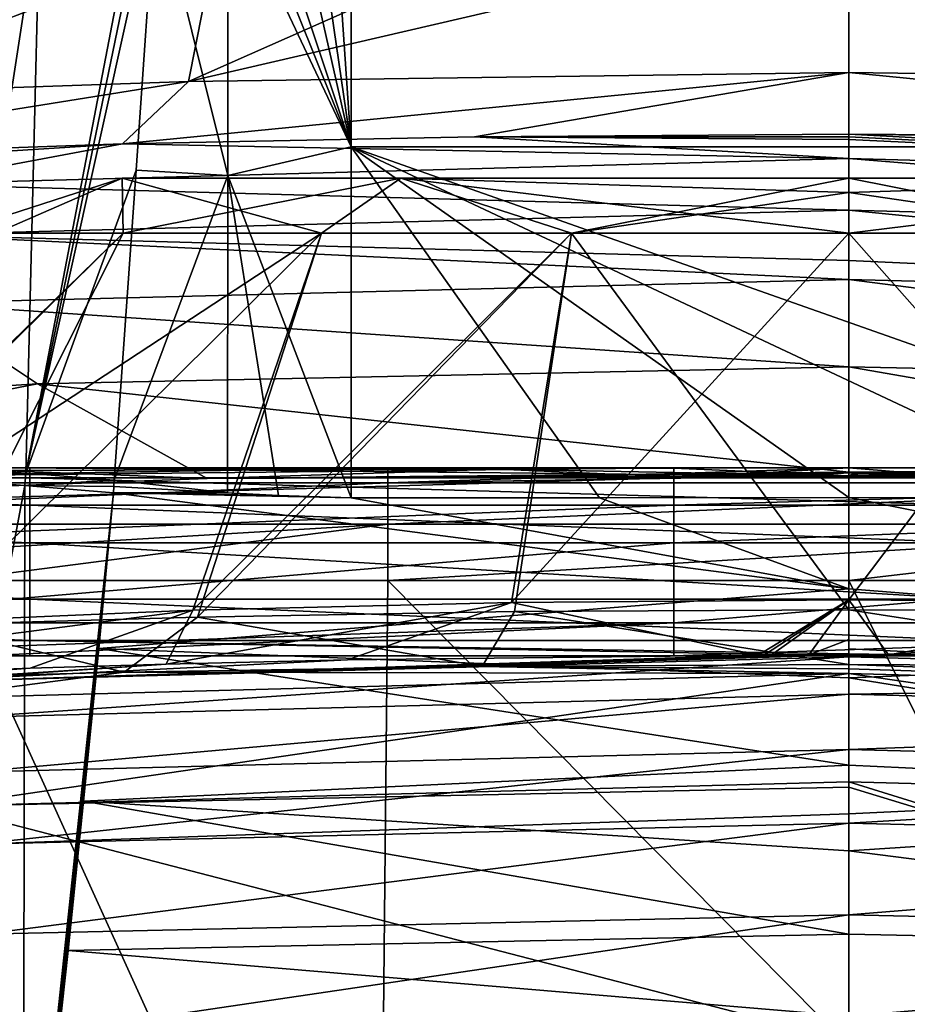
# Model space of a CAD drawing. Units: millimetres. Extents: x -268 to 268, y -136 to 41.
# Drawn here: x -22 to 2, y -14 to 12 of the extents above; entities that cross this region are included whole.
import ezdxf

# ---------------------------------------------------------------- set-up
doc = ezdxf.new("R2010")
doc.units = ezdxf.units.MM
doc.header["$LTSCALE"] = 101.851852
for name, color, linetype in [('1', 7, 'CONTINUOUS'), ('141', 7, 'CONTINUOUS'), ('2', 7, 'CONTINUOUS'), ('22', 7, 'CONTINUOUS'), ('220', 7, 'CONTINUOUS'), ('231', 7, 'CONTINUOUS'), ('239', 7, 'CONTINUOUS'), ('24', 7, 'CONTINUOUS'), ('25', 7, 'CONTINUOUS'), ('259', 7, 'CONTINUOUS'), ('263', 7, 'CONTINUOUS'), ('264', 7, 'CONTINUOUS'), ('3', 7, 'CONTINUOUS'), ('312', 7, 'CONTINUOUS'), ('313', 7, 'CONTINUOUS'), ('314', 7, 'CONTINUOUS'), ('315', 7, 'CONTINUOUS'), ('362', 7, 'CONTINUOUS'), ('363', 7, 'CONTINUOUS'), ('364', 7, 'CONTINUOUS'), ('366', 7, 'CONTINUOUS'), ('37', 7, 'CONTINUOUS'), ('372', 7, 'CONTINUOUS'), ('381', 7, 'CONTINUOUS'), ('393', 7, 'CONTINUOUS'), ('4', 7, 'CONTINUOUS'), ('41', 7, 'CONTINUOUS'), ('416', 7, 'CONTINUOUS'), ('42', 7, 'CONTINUOUS'), ('441', 7, 'CONTINUOUS'), ('452', 7, 'CONTINUOUS'), ('460', 7, 'CONTINUOUS'), ('509', 7, 'CONTINUOUS'), ('513', 7, 'CONTINUOUS'), ('514', 7, 'CONTINUOUS'), ('7', 7, 'CONTINUOUS'), ('8', 7, 'CONTINUOUS'), ('90', 7, 'CONTINUOUS'), ('91', 7, 'CONTINUOUS'), ('92', 7, 'CONTINUOUS'), ('93', 7, 'CONTINUOUS')]:
    doc.layers.add(name, color=color, linetype=linetype)

msp = doc.modelspace()

# ---------------------------------------------------------------- linework, layer by layer
at = {"layer": '1', "linetype": 'Continuous'}
for points in [[(-23.043, -5, 416.962), (-21.774, -5, 416.962), (-36.211, -5, 401.835), (-23.043, -5, 416.962)], [(-36.211, -5, 401.835), (-21.774, -5, 416.962), (-12.07, -5, 401.835), (-36.211, -5, 401.835)], [(-36.211, -5, 401.835), (-12.07, -5, 401.835), (-36.211, -5, 376.81), (-36.211, -5, 401.835)], [(-36.211, -5, 376.81), (-12.07, -5, 401.835), (-12.07, -5, 376.81), (-36.211, -5, 376.81)], [(-36.211, -5, 376.81), (-12.07, -5, 376.81), (-36.211, -5, 351.785), (-36.211, -5, 376.81)], [(-36.211, -5, 351.785), (-12.07, -5, 376.81), (-12.07, -5, 351.785), (-36.211, -5, 351.785)], [(-36.211, -5, 351.785), (-12.07, -5, 351.785), (-29.676, -5, 326.785), (-36.211, -5, 351.785)], [(-29.676, -5, 326.785), (-12.07, -5, 351.785), (-22.985, -5, 326.785), (-29.676, -5, 326.785)], [(-22.985, -5, 326.785), (-12.07, -5, 351.785), (-4.651, -5, 326.785), (-22.985, -5, 326.785)], [(-21.774, -5, 416.962), (0, -5, 416.962), (-12.07, -5, 401.835), (-21.774, -5, 416.962)], [(0, -5, 416.962), (3.251, -5, 416.962), (-12.07, -5, 401.835), (0, -5, 416.962)], [(-12.07, -5, 401.835), (3.251, -5, 416.962), (12.07, -5, 401.835), (-12.07, -5, 401.835)], [(-12.07, -5, 401.835), (12.07, -5, 401.835), (-12.07, -5, 376.81), (-12.07, -5, 401.835)], [(-12.07, -5, 376.81), (12.07, -5, 401.835), (12.07, -5, 376.81), (-12.07, -5, 376.81)], [(-12.07, -5, 376.81), (12.07, -5, 376.81), (-12.07, -5, 351.785), (-12.07, -5, 376.81)], [(-12.07, -5, 351.785), (12.07, -5, 376.81), (12.07, -5, 351.785), (-12.07, -5, 351.785)], [(-12.07, -5, 351.785), (12.07, -5, 351.785), (-4.651, -5, 326.785), (-12.07, -5, 351.785)], [(-4.651, -5, 326.785), (12.07, -5, 351.785), (0, -5, 326.785), (-4.651, -5, 326.785)], [(0, -5, 326.785), (12.07, -5, 351.785), (20.374, -5, 326.785), (0, -5, 326.785)]]:
    msp.add_3dface(points, dxfattribs=at)
at = {"layer": '141', "linetype": 'Continuous'}
for points in [[(0, -0.796, 64.811), (6.624, -0.797, 64.811), (19.94, -4.812, 64.729), (0, -0.796, 64.811)], [(0, -0.796, 64.811), (19.94, -4.812, 64.729), (0, -3.218, 64.762), (0, -0.796, 64.811)], [(0, -3.218, 64.762), (19.94, -4.812, 64.729), (0, -5.589, 64.714), (0, -3.218, 64.762)], [(19.94, -4.812, 64.729), (20.34, -8.87, 64.648), (0, -5.589, 64.714), (19.94, -4.812, 64.729)], [(0, -5.589, 64.714), (20.34, -8.87, 64.648), (0, -7.912, 64.667), (0, -5.589, 64.714)], [(0, -7.912, 64.667), (20.34, -8.87, 64.648), (0, -10.185, 64.623), (0, -7.912, 64.667)], [(20.34, -8.87, 64.648), (20.751, -12.837, 64.571), (0, -10.185, 64.623), (20.34, -8.87, 64.648)], [(0, -10.185, 64.623), (20.751, -12.837, 64.571), (0, -12.407, 64.58), (0, -10.185, 64.623)], [(0, -12.407, 64.58), (20.751, -12.837, 64.571), (0, -14.581, 64.538), (0, -12.407, 64.58)], [(20.751, -12.837, 64.571), (21.177, -16.714, 64.497), (0, -14.581, 64.538), (20.751, -12.837, 64.571)]]:
    msp.add_3dface(points, dxfattribs=at)
at = {"layer": '2', "linetype": 'Continuous'}
for points in [[(-4.651, -4.121, 324.664), (-4.651, -2, 323.785), (-29.676, -4.121, 324.664), (-4.651, -4.121, 324.664)], [(-29.676, -4.121, 324.664), (-4.651, -2, 323.785), (-29.676, -2, 323.785), (-29.676, -4.121, 324.664)], [(-4.651, -2, 323.785), (-4.651, -4.121, 324.664), (20.374, -2, 323.785), (-4.651, -2, 323.785)], [(20.374, -2, 323.785), (-4.651, -4.121, 324.664), (20.374, -4.121, 324.664), (20.374, -2, 323.785)], [(-29.676, -5, 326.785), (-22.985, -5, 326.785), (-4.651, -4.121, 324.664), (-29.676, -5, 326.785)], [(-29.676, -5, 326.785), (-4.651, -4.121, 324.664), (-29.676, -4.121, 324.664), (-29.676, -5, 326.785)], [(-22.985, -5, 326.785), (-4.651, -5, 326.785), (-4.651, -4.121, 324.664), (-22.985, -5, 326.785)], [(-4.651, -5, 326.785), (0, -5, 326.785), (20.374, -4.121, 324.664), (-4.651, -5, 326.785)], [(-4.651, -4.121, 324.664), (-4.651, -5, 326.785), (20.374, -4.121, 324.664), (-4.651, -4.121, 324.664)], [(0, -5, 326.785), (20.374, -5, 326.785), (20.374, -4.121, 324.664), (0, -5, 326.785)]]:
    msp.add_3dface(points, dxfattribs=at)
at = {"layer": '22', "linetype": 'Continuous'}
for points in [[(-13.229, 8.529, 66.5), (-13.229, 16.846, 71.002), (13.229, 8.528, 66.5), (-13.229, 8.529, 66.5)], [(13.229, 8.528, 66.5), (-13.229, 16.846, 71.002), (13.229, 16.846, 71.002), (13.229, 8.528, 66.5)], [(-13.229, -0.798, 64.811), (-13.229, 8.529, 66.5), (-6.624, -0.797, 64.811), (-13.229, -0.798, 64.811)], [(-6.624, -0.797, 64.811), (-13.229, 8.529, 66.5), (0, -0.796, 64.811), (-6.624, -0.797, 64.811)], [(0, -0.796, 64.811), (-13.229, 8.529, 66.5), (6.624, -0.797, 64.811), (0, -0.796, 64.811)], [(6.624, -0.797, 64.811), (-13.229, 8.529, 66.5), (13.229, -0.798, 64.811), (6.624, -0.797, 64.811)], [(13.229, -0.798, 64.811), (-13.229, 8.529, 66.5), (13.229, 8.528, 66.5), (13.229, -0.798, 64.811)]]:
    msp.add_3dface(points, dxfattribs=at)
at = {"layer": '220', "linetype": 'Continuous'}
for points in [[(0, -0.219, 311.488), (0, 0, 313.32), (9.315, -0.037, 312.936), (0, -0.219, 311.488)], [(9.315, -0.037, 312.936), (0, 0, 313.32), (4.648, -0.011, 313.108), (9.315, -0.037, 312.936)], [(4.876, -0.231, 311.433), (0, -0.219, 311.488), (9.315, -0.037, 312.936), (4.876, -0.231, 311.433)], [(0, -0.137, 309.707), (0, -0.219, 311.488), (0.139, -0.144, 309.756), (0, -0.137, 309.707)], [(0.139, -0.144, 309.756), (0, -0.219, 311.488), (0.278, -0.15, 309.806), (0.139, -0.144, 309.756)], [(0.278, -0.15, 309.806), (0, -0.219, 311.488), (4.876, -0.231, 311.433), (0.278, -0.15, 309.806)]]:
    msp.add_3dface(points, dxfattribs=at)
at = {"layer": '231', "linetype": 'Continuous'}
for points in [[(0, 0, 313.32), (19.893, 0, 313.32), (17.948, -0.057, 312.847), (0, 0, 313.32)], [(4.648, -0.011, 313.108), (0, 0, 313.32), (17.948, -0.057, 312.847), (4.648, -0.011, 313.108)]]:
    msp.add_3dface(points, dxfattribs=at)
at = {"layer": '239', "linetype": 'Continuous'}
for points in [[(17.053, -0.285, 308.802), (0, -0.122, 309.578), (9.315, -0.037, 312.936), (17.053, -0.285, 308.802)], [(0, -0.122, 309.578), (4.876, -0.231, 311.433), (9.315, -0.037, 312.936), (0, -0.122, 309.578)], [(0, -0.122, 309.578), (0.139, -0.144, 309.756), (0.278, -0.15, 309.806), (0, -0.122, 309.578)], [(0, -0.122, 309.578), (0.278, -0.15, 309.806), (4.876, -0.231, 311.433), (0, -0.122, 309.578)], [(0, -0.137, 309.707), (0.139, -0.144, 309.756), (0, -0.122, 309.578), (0, -0.137, 309.707)]]:
    msp.add_3dface(points, dxfattribs=at)
at = {"layer": '24', "linetype": 'Continuous'}
for points in [[(-12.251, 0, 428.962), (-23.861, 0, 428.962), (-37.276, -0.402, 430.462), (-12.251, 0, 428.962)], [(-12.251, -0.402, 430.462), (-12.251, 0, 428.962), (-37.276, -0.402, 430.462), (-12.251, -0.402, 430.462)], [(12.774, 0, 428.962), (0, 0, 428.962), (-12.251, -0.402, 430.462), (12.774, 0, 428.962)], [(12.774, 0, 428.962), (-12.251, -0.402, 430.462), (12.774, -0.402, 430.462), (12.774, 0, 428.962)], [(0, 0, 428.962), (-12.251, 0, 428.962), (-12.251, -0.402, 430.462), (0, 0, 428.962)], [(-12.251, -1.5, 431.56), (-12.251, -0.402, 430.462), (-37.276, -1.5, 431.56), (-12.251, -1.5, 431.56)], [(-37.276, -1.5, 431.56), (-12.251, -0.402, 430.462), (-37.276, -0.402, 430.462), (-37.276, -1.5, 431.56)], [(-12.251, -0.402, 430.462), (-12.251, -1.5, 431.56), (12.774, -0.402, 430.462), (-12.251, -0.402, 430.462)], [(12.774, -0.402, 430.462), (-12.251, -1.5, 431.56), (12.774, -1.5, 431.56), (12.774, -0.402, 430.462)], [(-37.276, -3, 431.962), (-23.861, -3, 431.962), (-12.251, -1.5, 431.56), (-37.276, -3, 431.962)], [(-37.276, -3, 431.962), (-12.251, -1.5, 431.56), (-37.276, -1.5, 431.56), (-37.276, -3, 431.962)], [(-23.861, -3, 431.962), (-12.251, -3, 431.962), (-12.251, -1.5, 431.56), (-23.861, -3, 431.962)], [(-12.251, -3, 431.962), (0, -3, 431.962), (12.774, -1.5, 431.56), (-12.251, -3, 431.962)], [(-12.251, -1.5, 431.56), (-12.251, -3, 431.962), (12.774, -1.5, 431.56), (-12.251, -1.5, 431.56)], [(0, -3, 431.962), (12.774, -3, 431.962), (12.774, -1.5, 431.56), (0, -3, 431.962)]]:
    msp.add_3dface(points, dxfattribs=at)
at = {"layer": '25', "linetype": 'Continuous'}
for points in [[(-4.651, 0, 321.785), (-22.985, 0, 321.785), (-29.676, -0.268, 322.785), (-4.651, 0, 321.785)], [(-4.651, -0.268, 322.785), (-4.651, 0, 321.785), (-29.676, -0.268, 322.785), (-4.651, -0.268, 322.785)], [(20.374, 0, 321.785), (0, 0, 321.785), (-4.651, -0.268, 322.785), (20.374, 0, 321.785)], [(20.374, -0.268, 322.785), (20.374, 0, 321.785), (-4.651, -0.268, 322.785), (20.374, -0.268, 322.785)], [(0, 0, 321.785), (-4.651, 0, 321.785), (-4.651, -0.268, 322.785), (0, 0, 321.785)], [(-4.651, -1, 323.517), (-4.651, -0.268, 322.785), (-29.676, -1, 323.517), (-4.651, -1, 323.517)], [(-29.676, -1, 323.517), (-4.651, -0.268, 322.785), (-29.676, -0.268, 322.785), (-29.676, -1, 323.517)], [(20.374, -1, 323.517), (20.374, -0.268, 322.785), (-4.651, -1, 323.517), (20.374, -1, 323.517)], [(-4.651, -1, 323.517), (20.374, -0.268, 322.785), (-4.651, -0.268, 322.785), (-4.651, -1, 323.517)], [(-29.676, -2, 323.785), (-4.651, -2, 323.785), (-4.651, -1, 323.517), (-29.676, -2, 323.785)], [(-29.676, -2, 323.785), (-4.651, -1, 323.517), (-29.676, -1, 323.517), (-29.676, -2, 323.785)], [(-4.651, -2, 323.785), (20.374, -2, 323.785), (20.374, -1, 323.517), (-4.651, -2, 323.785)], [(-4.651, -2, 323.785), (20.374, -1, 323.517), (-4.651, -1, 323.517), (-4.651, -2, 323.785)]]:
    msp.add_3dface(points, dxfattribs=at)
at = {"layer": '259', "linetype": 'Continuous'}
for points in [[(-19.289, 6.238, 164.427), (-14.014, 6.238, 169.702), (-30.118, -4.333, 167.065), (-19.289, 6.238, 164.427)], [(-30.118, -4.333, 167.065), (-14.014, 6.238, 169.702), (-17.439, -3.791, 179.452), (-30.118, -4.333, 167.065)], [(-22.676, 6.238, 157.78), (-19.289, 6.238, 164.427), (-30.118, -4.333, 167.065), (-22.676, 6.238, 157.78)], [(-19.289, 6.238, 136.397), (-22.676, 6.238, 143.044), (-30.059, -4.391, 133.533), (-19.289, 6.238, 136.397)], [(-24.537, -4.18, 126.497), (-19.289, 6.238, 136.397), (-30.059, -4.391, 133.533), (-24.537, -4.18, 126.497)], [(-14.014, 6.238, 131.122), (-19.289, 6.238, 136.397), (-24.537, -4.18, 126.497), (-14.014, 6.238, 131.122)], [(-17.314, -3.974, 121.084), (-14.014, 6.238, 131.122), (-24.537, -4.18, 126.497), (-17.314, -3.974, 121.084)], [(-14.014, 6.238, 169.702), (-7.367, 6.238, 173.088), (-17.439, -3.791, 179.452), (-14.014, 6.238, 169.702)], [(-17.439, -3.791, 179.452), (-7.367, 6.238, 173.088), (-8.969, -3.586, 182.864), (-17.439, -3.791, 179.452)], [(-7.367, 6.238, 127.735), (-14.014, 6.238, 131.122), (-17.314, -3.974, 121.084), (-7.367, 6.238, 127.735)], [(-8.886, -3.828, 117.686), (-7.367, 6.238, 127.735), (-17.314, -3.974, 121.084), (-8.886, -3.828, 117.686)], [(0, 6.238, 174.255), (0, -3.513, 184.008), (-8.969, -3.586, 182.864), (0, 6.238, 174.255)], [(-7.367, 6.238, 173.088), (0, 6.238, 174.255), (-8.969, -3.586, 182.864), (-7.367, 6.238, 173.088)], [(0, -3.777, 116.552), (-7.367, 6.238, 127.735), (-8.886, -3.828, 117.686), (0, -3.777, 116.552)], [(0, -3.777, 116.552), (0, 6.238, 126.569), (-7.367, 6.238, 127.735), (0, -3.777, 116.552)]]:
    msp.add_3dface(points, dxfattribs=at)
at = {"layer": '263', "linetype": 'Continuous'}
for points in [[(0, 10.512, 188.604), (0, 14.346, 186.751), (-17.555, 10.268, 184.33), (0, 10.512, 188.604)], [(0, 14.346, 186.751), (-8.521, 14.276, 185.744), (-17.555, 10.268, 184.33), (0, 14.346, 186.751)], [(-8.521, 14.276, 185.744), (-16.798, 14.078, 182.661), (-17.555, 10.268, 184.33), (-8.521, 14.276, 185.744)], [(-9.948, 8.802, 191.344), (0, 10.512, 188.604), (-19.303, 8.609, 187.793), (-9.948, 8.802, 191.344)], [(-19.303, 8.609, 187.793), (0, 10.512, 188.604), (-17.555, 10.268, 184.33), (-19.303, 8.609, 187.793)], [(0, 8.873, 192.535), (0, 10.512, 188.604), (-9.948, 8.802, 191.344), (0, 8.873, 192.535)]]:
    msp.add_3dface(points, dxfattribs=at)
at = {"layer": '264', "linetype": 'Continuous'}
for points in [[(0, 8.218, 209.499), (-9.948, 8.802, 191.344), (-19.303, 8.609, 187.793), (0, 8.218, 209.499)], [(0, 8.8, 194.753), (0, 8.873, 192.535), (-9.948, 8.802, 191.344), (0, 8.8, 194.753)], [(0, 8.218, 209.499), (0, 8.723, 196.971), (-9.948, 8.802, 191.344), (0, 8.218, 209.499)], [(0, 8.723, 196.971), (0, 8.8, 194.753), (-9.948, 8.802, 191.344), (0, 8.723, 196.971)], [(-25.027, 7.536, 209.496), (-19.303, 8.609, 187.793), (-38.591, 7.389, 187.788), (-25.027, 7.536, 209.496)], [(0, 8.218, 209.499), (-19.303, 8.609, 187.793), (-25.027, 7.536, 209.496), (0, 8.218, 209.499)], [(0, 6.849, 234.545), (0, 8.218, 209.499), (-25.027, 7.536, 209.496), (0, 6.849, 234.545)], [(-24.91, 6.189, 234.539), (0, 6.849, 234.545), (-25.027, 7.536, 209.496), (-24.91, 6.189, 234.539)], [(0, 5.512, 253.279), (0, 6.849, 234.545), (-24.91, 6.189, 234.539), (0, 5.512, 253.279)], [(0, 5.003, 259.577), (0, 5.512, 253.279), (-24.91, 6.189, 234.539), (0, 5.003, 259.577)], [(-24.788, 4.374, 259.568), (0, 5.003, 259.577), (-24.91, 6.189, 234.539), (-24.788, 4.374, 259.568)], [(0, 2.678, 284.589), (0, 5.003, 259.577), (-24.788, 4.374, 259.568), (0, 2.678, 284.589)], [(-43.194, 0.887, 284.534), (-21.568, 2.231, 284.586), (-24.788, 4.374, 259.568), (-43.194, 0.887, 284.534)], [(-21.568, 2.231, 284.586), (0, 2.678, 284.589), (-24.788, 4.374, 259.568), (-21.568, 2.231, 284.586)], [(0, -0.122, 309.578), (0, 2.678, 284.589), (-21.568, 2.231, 284.586), (0, -0.122, 309.578)], [(-43.194, 0.887, 284.534), (-38.777, -1.094, 306.464), (-21.568, 2.231, 284.586), (-43.194, 0.887, 284.534)], [(-38.777, -1.094, 306.464), (-17.052, -0.285, 308.802), (-21.568, 2.231, 284.586), (-38.777, -1.094, 306.464)], [(-17.052, -0.285, 308.802), (0, -0.122, 309.578), (-21.568, 2.231, 284.586), (-17.052, -0.285, 308.802)]]:
    msp.add_3dface(points, dxfattribs=at)
at = {"layer": '3', "linetype": 'Continuous'}
for points in [[(-46.799, -3.5, 419.56), (-46.799, -2, 419.962), (-21.774, -3.5, 419.56), (-46.799, -3.5, 419.56)], [(-46.799, -2, 419.962), (-21.774, -2, 419.962), (-21.774, -3.5, 419.56), (-46.799, -2, 419.962)], [(-21.774, -3.5, 419.56), (-21.774, -2, 419.962), (3.251, -3.5, 419.56), (-21.774, -3.5, 419.56)], [(-21.774, -2, 419.962), (3.251, -2, 419.962), (3.251, -3.5, 419.56), (-21.774, -2, 419.962)], [(-46.799, -4.598, 418.462), (-46.799, -3.5, 419.56), (-21.774, -4.598, 418.462), (-46.799, -4.598, 418.462)], [(-21.774, -4.598, 418.462), (-46.799, -3.5, 419.56), (-21.774, -3.5, 419.56), (-21.774, -4.598, 418.462)], [(-21.774, -4.598, 418.462), (-21.774, -3.5, 419.56), (3.251, -4.598, 418.462), (-21.774, -4.598, 418.462)], [(3.251, -4.598, 418.462), (-21.774, -3.5, 419.56), (3.251, -3.5, 419.56), (3.251, -4.598, 418.462)], [(-21.774, -5, 416.962), (-23.043, -5, 416.962), (-46.799, -4.598, 418.462), (-21.774, -5, 416.962)], [(-21.774, -5, 416.962), (-46.799, -4.598, 418.462), (-21.774, -4.598, 418.462), (-21.774, -5, 416.962)], [(3.251, -5, 416.962), (0, -5, 416.962), (-21.774, -4.598, 418.462), (3.251, -5, 416.962)], [(3.251, -5, 416.962), (-21.774, -4.598, 418.462), (3.251, -4.598, 418.462), (3.251, -5, 416.962)], [(0, -5, 416.962), (-21.774, -5, 416.962), (-21.774, -4.598, 418.462), (0, -5, 416.962)]]:
    msp.add_3dface(points, dxfattribs=at)
at = {"layer": '312', "linetype": 'Continuous'}
for points in [[(-2.407, -4.981, 187.395), (-23.628, -5.664, 189.347), (-26.326, -5.757, 187.393), (-2.407, -4.981, 187.395)], [(0, -4.975, 187.4), (0, -5.032, 189.347), (-23.628, -5.664, 189.347), (0, -4.975, 187.4)], [(0, -4.975, 187.4), (-23.628, -5.664, 189.347), (-1.057, -4.975, 187.38), (0, -4.975, 187.4)], [(-1.057, -4.975, 187.38), (-23.628, -5.664, 189.347), (-2.055, -4.98, 187.395), (-1.057, -4.975, 187.38)], [(-2.055, -4.98, 187.395), (-23.628, -5.664, 189.347), (-2.407, -4.981, 187.395), (-2.055, -4.98, 187.395)], [(0, -5.032, 189.347), (-23.476, -6.642, 214.356), (-23.628, -5.664, 189.347), (0, -5.032, 189.347)], [(0, -5.032, 189.347), (0, -6.024, 214.346), (-23.476, -6.642, 214.356), (0, -5.032, 189.347)], [(-2.236, -4.978, 187.327), (-2.055, -4.98, 187.395), (-2.407, -4.981, 187.395), (-2.236, -4.978, 187.327)], [(0, -6.024, 214.346), (-23.324, -8.092, 239.353), (-23.476, -6.642, 214.356), (0, -6.024, 214.346)], [(0, -6.024, 214.346), (0, -7.497, 239.342), (-23.324, -8.092, 239.353), (0, -6.024, 214.346)], [(0, -7.497, 239.342), (-23.17, -10.013, 264.336), (-23.324, -8.092, 239.353), (0, -7.497, 239.342)], [(0, -7.497, 239.342), (0, -9.201, 261.424), (-23.17, -10.013, 264.336), (0, -7.497, 239.342)], [(0, -9.201, 261.424), (0, -9.453, 264.326), (-23.17, -10.013, 264.336), (0, -9.201, 261.424)], [(0, -9.453, 264.326), (-23.011, -12.405, 289.303), (-23.17, -10.013, 264.336), (0, -9.453, 264.326)], [(0, -9.453, 264.326), (0, -11.887, 289.276), (-23.011, -12.405, 289.303), (0, -9.453, 264.326)], [(0, -11.887, 289.276), (-22.849, -15.267, 314.251), (-23.011, -12.405, 289.303), (0, -11.887, 289.276)], [(0, -11.887, 289.276), (0, -14.805, 314.233), (-22.849, -15.267, 314.251), (0, -11.887, 289.276)]]:
    msp.add_3dface(points, dxfattribs=at)
at = {"layer": '313', "linetype": 'Continuous'}
for points in [[(-17.439, -3.791, 179.452), (-8.969, -3.586, 182.864), (-18.143, -5.223, 182.85), (-17.439, -3.791, 179.452)], [(-18.143, -5.223, 182.85), (-8.969, -3.586, 182.864), (-13.328, -5.109, 185.038), (-18.143, -5.223, 182.85)], [(-8.969, -3.586, 182.864), (-2.407, -4.981, 187.395), (-13.328, -5.109, 185.038), (-8.969, -3.586, 182.864)], [(-8.969, -3.586, 182.864), (0, -3.513, 184.008), (-2.407, -4.981, 187.395), (-8.969, -3.586, 182.864)], [(0, -3.513, 184.008), (-2.236, -4.978, 187.327), (-2.407, -4.981, 187.395), (0, -3.513, 184.008)], [(0, -3.513, 184.008), (-2.055, -4.98, 187.395), (-2.236, -4.978, 187.327), (0, -3.513, 184.008)], [(0, -3.513, 184.008), (-1.057, -4.975, 187.38), (-2.055, -4.98, 187.395), (0, -3.513, 184.008)], [(0, -3.513, 184.008), (0, -4.569, 185.566), (-1.057, -4.975, 187.38), (0, -3.513, 184.008)], [(-30.118, -4.333, 167.065), (-17.439, -3.791, 179.452), (-32.771, -5.779, 168.81), (-30.118, -4.333, 167.065)], [(-32.771, -5.779, 168.81), (-17.439, -3.791, 179.452), (-21.758, -5.332, 180.642), (-32.771, -5.779, 168.81)], [(-21.758, -5.332, 180.642), (-17.439, -3.791, 179.452), (-18.143, -5.223, 182.85), (-21.758, -5.332, 180.642)], [(-8.886, -3.828, 117.686), (-17.314, -3.974, 121.084), (-9.744, -5.287, 114.485), (-8.886, -3.828, 117.686)], [(0, -5.237, 113.233), (-8.886, -3.828, 117.686), (-9.744, -5.287, 114.485), (0, -5.237, 113.233)], [(0, -5.237, 113.233), (0, -3.777, 116.552), (-8.886, -3.828, 117.686), (0, -5.237, 113.233)], [(0, -3.777, 116.552), (0, -5.237, 113.233), (0, -4.819, 115.028), (0, -3.777, 116.552)], [(-19.265, -5.438, 118.441), (-24.537, -4.18, 126.497), (-27.153, -5.645, 124.545), (-19.265, -5.438, 118.441)], [(-17.314, -3.974, 121.084), (-24.537, -4.18, 126.497), (-19.265, -5.438, 118.441), (-17.314, -3.974, 121.084)], [(-9.744, -5.287, 114.485), (-17.314, -3.974, 121.084), (-19.265, -5.438, 118.441), (-9.744, -5.287, 114.485)], [(0, -4.569, 185.566), (0, -4.975, 187.4), (-1.057, -4.975, 187.38), (0, -4.569, 185.566)]]:
    msp.add_3dface(points, dxfattribs=at)
at = {"layer": '314', "linetype": 'Continuous'}
for points in [[(-18.143, -5.223, 182.85), (-26.326, -5.757, 187.393), (-42.188, -6.854, 182.614), (-18.143, -5.223, 182.85)], [(-21.758, -5.332, 180.642), (-18.143, -5.223, 182.85), (-42.188, -6.854, 182.614), (-21.758, -5.332, 180.642)], [(-2.407, -4.981, 187.395), (-26.326, -5.757, 187.393), (-13.328, -5.109, 185.038), (-2.407, -4.981, 187.395)], [(-26.326, -5.757, 187.393), (-18.143, -5.223, 182.85), (-13.328, -5.109, 185.038), (-26.326, -5.757, 187.393)], [(-32.771, -5.779, 168.81), (-21.758, -5.332, 180.642), (-42.188, -6.854, 182.614), (-32.771, -5.779, 168.81)], [(-19.265, -5.438, 118.441), (-27.153, -5.645, 124.545), (-24.632, -6.136, 108.207), (-19.265, -5.438, 118.441)], [(0, -5.47, 108.21), (-19.265, -5.438, 118.441), (-24.632, -6.136, 108.207), (0, -5.47, 108.21)], [(0, -5.47, 108.21), (-9.744, -5.287, 114.485), (-19.265, -5.438, 118.441), (0, -5.47, 108.21)], [(0, -5.349, 110.728), (0, -5.237, 113.233), (-9.744, -5.287, 114.485), (0, -5.349, 110.728)], [(0, -5.47, 108.21), (0, -5.349, 110.728), (-9.744, -5.287, 114.485), (0, -5.47, 108.21)]]:
    msp.add_3dface(points, dxfattribs=at)
at = {"layer": '315', "linetype": 'Continuous'}
for points in [[(0, -5.47, 108.21), (-24.632, -6.136, 108.207), (-24.127, -8.997, 101.654), (0, -5.47, 108.21)], [(0, -8.357, 101.661), (0, -5.47, 108.21), (-24.127, -8.997, 101.654), (0, -8.357, 101.661)], [(0, -8.492, 101.527), (0, -8.357, 101.661), (-24.127, -8.997, 101.654), (0, -8.492, 101.527)], [(0, -15.26, 98.701), (0, -8.492, 101.527), (-24.127, -8.997, 101.654), (0, -15.26, 98.701)], [(-24.424, -15.944, 98.691), (0, -15.26, 98.701), (-24.127, -8.997, 101.654), (-24.424, -15.944, 98.691)]]:
    msp.add_3dface(points, dxfattribs=at)
at = {"layer": '362', "linetype": 'Continuous'}
for points in [[(-19.548, -0.666, 64.813), (0, -3.218, 64.762), (-19.94, -4.812, 64.729), (-19.548, -0.666, 64.813)], [(-13.229, -0.798, 64.811), (0, -3.218, 64.762), (-19.548, -0.666, 64.813), (-13.229, -0.798, 64.811)], [(-15.157, -0.742, 64.812), (-13.229, -0.798, 64.811), (-19.548, -0.666, 64.813), (-15.157, -0.742, 64.812)], [(-16.518, -0.666, 64.813), (-15.157, -0.742, 64.812), (-19.548, -0.666, 64.813), (-16.518, -0.666, 64.813)], [(-13.229, -0.798, 64.811), (-6.624, -0.797, 64.811), (0, -3.218, 64.762), (-13.229, -0.798, 64.811)], [(0, -0.796, 64.811), (0, -3.218, 64.762), (-6.624, -0.797, 64.811), (0, -0.796, 64.811)], [(0, -3.218, 64.762), (0, -5.589, 64.714), (-19.94, -4.812, 64.729), (0, -3.218, 64.762)], [(-19.94, -4.812, 64.729), (0, -7.912, 64.667), (-20.34, -8.87, 64.648), (-19.94, -4.812, 64.729)], [(0, -5.589, 64.714), (0, -7.912, 64.667), (-19.94, -4.812, 64.729), (0, -5.589, 64.714)], [(0, -7.912, 64.667), (0, -10.185, 64.623), (-20.34, -8.87, 64.648), (0, -7.912, 64.667)], [(-20.34, -8.87, 64.648), (0, -12.407, 64.58), (-20.751, -12.837, 64.571), (-20.34, -8.87, 64.648)], [(0, -10.185, 64.623), (0, -12.407, 64.58), (-20.34, -8.87, 64.648), (0, -10.185, 64.623)], [(0, -12.407, 64.58), (0, -14.581, 64.538), (-20.751, -12.837, 64.571), (0, -12.407, 64.58)], [(-20.751, -12.837, 64.571), (0, -14.581, 64.538), (-21.177, -16.714, 64.497), (-20.751, -12.837, 64.571)]]:
    msp.add_3dface(points, dxfattribs=at)
at = {"layer": '363', "linetype": 'Continuous'}
for points in [[(-21.906, -0.469, 65.305), (-26.078, -22.637, 66.067), (-23.833, -0.327, 66.638), (-21.906, -0.469, 65.305)], [(-21.948, -23.151, 64.376), (-26.078, -22.637, 66.067), (-21.906, -0.469, 65.305), (-21.948, -23.151, 64.376)], [(-19.548, -0.666, 64.813), (-21.948, -23.151, 64.376), (-21.906, -0.469, 65.305), (-19.548, -0.666, 64.813)], [(-19.548, -0.666, 64.813), (-21.62, -20.501, 64.425), (-21.948, -23.151, 64.376), (-19.548, -0.666, 64.813)], [(-19.548, -0.666, 64.813), (-21.177, -16.714, 64.497), (-21.62, -20.501, 64.425), (-19.548, -0.666, 64.813)], [(-19.548, -0.666, 64.813), (-20.751, -12.837, 64.571), (-21.177, -16.714, 64.497), (-19.548, -0.666, 64.813)], [(-19.548, -0.666, 64.813), (-20.34, -8.87, 64.648), (-20.751, -12.837, 64.571), (-19.548, -0.666, 64.813)], [(-19.548, -0.666, 64.813), (-19.94, -4.812, 64.729), (-20.34, -8.87, 64.648), (-19.548, -0.666, 64.813)]]:
    msp.add_3dface(points, dxfattribs=at)
at = {"layer": '364', "linetype": 'Continuous'}
for points in [[(-21.88, -0.143, 65.314), (-23.833, -0.327, 66.638), (-23.808, -0.016, 66.648), (-21.88, -0.143, 65.314)], [(-21.906, -0.469, 65.305), (-23.833, -0.327, 66.638), (-21.88, -0.143, 65.314), (-21.906, -0.469, 65.305)], [(-19.524, -0.333, 64.822), (-21.906, -0.469, 65.305), (-21.88, -0.143, 65.314), (-19.524, -0.333, 64.822)], [(-21.906, -0.469, 65.305), (-19.524, -0.333, 64.822), (-19.536, -0.5, 64.817), (-21.906, -0.469, 65.305)], [(-19.548, -0.666, 64.813), (-21.906, -0.469, 65.305), (-19.536, -0.5, 64.817), (-19.548, -0.666, 64.813)]]:
    msp.add_3dface(points, dxfattribs=at)
at = {"layer": '366', "linetype": 'Continuous'}
for points in [[(-18.947, 7.909, 66.25), (-18.419, 15.458, 69.913), (-16.509, 7.772, 66.206), (-18.947, 7.909, 66.25)], [(-18.419, 15.458, 69.913), (-16.503, 15.472, 69.922), (-16.509, 7.772, 66.206), (-18.419, 15.458, 69.913)], [(-19.524, -0.333, 64.822), (-18.947, 7.909, 66.25), (-16.509, 7.772, 66.206), (-19.524, -0.333, 64.822)], [(-16.518, -0.666, 64.813), (-19.524, -0.333, 64.822), (-16.509, 7.772, 66.206), (-16.518, -0.666, 64.813)], [(-16.518, -0.666, 64.813), (-19.548, -0.666, 64.813), (-19.536, -0.5, 64.817), (-16.518, -0.666, 64.813)], [(-19.524, -0.333, 64.822), (-16.518, -0.666, 64.813), (-19.536, -0.5, 64.817), (-19.524, -0.333, 64.822)]]:
    msp.add_3dface(points, dxfattribs=at)
at = {"layer": '37', "linetype": 'Continuous'}
for points in [[(7.367, 6.238, 127.735), (0, 6.238, 126.569), (8.886, -3.828, 117.686), (7.367, 6.238, 127.735)], [(8.886, -3.828, 117.686), (0, 6.238, 126.569), (0, -3.777, 116.552), (8.886, -3.828, 117.686)], [(0, 6.238, 174.255), (7.367, 6.238, 173.088), (0, -3.513, 184.008), (0, 6.238, 174.255)], [(0, -3.513, 184.008), (7.367, 6.238, 173.088), (8.969, -3.586, 182.864), (0, -3.513, 184.008)]]:
    msp.add_3dface(points, dxfattribs=at)
at = {"layer": '372', "linetype": 'Continuous'}
for points in [[(-13.229, 16.846, 71.002), (-13.229, 8.529, 66.5), (-13.749, 16.201, 70.515), (-13.229, 16.846, 71.002)], [(-13.749, 16.201, 70.515), (-13.229, 8.529, 66.5), (-14.279, 15.784, 70.202), (-13.749, 16.201, 70.515)], [(-14.279, 15.784, 70.202), (-13.229, 8.529, 66.5), (-14.81, 15.541, 70.014), (-14.279, 15.784, 70.202)], [(-16.503, 15.472, 69.922), (-13.229, 8.529, 66.5), (-16.509, 7.772, 66.206), (-16.503, 15.472, 69.922)], [(-13.229, 8.529, 66.5), (-16.503, 15.472, 69.922), (-16.009, 15.468, 69.925), (-13.229, 8.529, 66.5)], [(-15.529, 15.453, 69.927), (-13.229, 8.529, 66.5), (-16.009, 15.468, 69.925), (-15.529, 15.453, 69.927)], [(-13.229, 8.529, 66.5), (-15.529, 15.453, 69.927), (-14.81, 15.541, 70.014), (-13.229, 8.529, 66.5)], [(-13.229, 8.529, 66.5), (-13.229, -0.798, 64.811), (-16.509, 7.772, 66.206), (-13.229, 8.529, 66.5)], [(-15.157, -0.742, 64.812), (-16.518, -0.666, 64.813), (-16.509, 7.772, 66.206), (-15.157, -0.742, 64.812)], [(-13.229, -0.798, 64.811), (-15.157, -0.742, 64.812), (-16.509, 7.772, 66.206), (-13.229, -0.798, 64.811)]]:
    msp.add_3dface(points, dxfattribs=at)
at = {"layer": '381', "linetype": 'Continuous'}
for points in [[(-21.88, -0.143, 65.314), (-18.419, 15.458, 69.913), (-18.947, 7.909, 66.25), (-21.88, -0.143, 65.314)], [(-18.419, 15.458, 69.913), (-21.88, -0.143, 65.314), (-18.659, 15.442, 69.909), (-18.419, 15.458, 69.913)], [(-21.88, -0.143, 65.314), (-18.887, 15.41, 69.903), (-18.659, 15.442, 69.909), (-21.88, -0.143, 65.314)], [(-18.887, 15.41, 69.903), (-21.88, -0.143, 65.314), (-21.503, 14.93, 70.579), (-18.887, 15.41, 69.903)], [(-21.88, -0.143, 65.314), (-23.808, -0.016, 66.648), (-21.503, 14.93, 70.579), (-21.88, -0.143, 65.314)], [(-21.503, 14.93, 70.579), (-23.808, -0.016, 66.648), (-23.765, 14.199, 73.111), (-21.503, 14.93, 70.579)], [(-19.524, -0.333, 64.822), (-21.88, -0.143, 65.314), (-18.947, 7.909, 66.25), (-19.524, -0.333, 64.822)]]:
    msp.add_3dface(points, dxfattribs=at)
at = {"layer": '393', "linetype": 'Continuous'}
msp.add_3dface([(-38.591, 7.389, 187.788), (-19.303, 8.609, 187.793), (-30.335, 8.225, 179.448), (-38.591, 7.389, 187.788)], dxfattribs=at)
at = {"layer": '4', "linetype": 'Continuous'}
for points in [[(-21.774, 0, 421.962), (-21.774, -0.268, 420.962), (-46.799, 0, 421.962), (-21.774, 0, 421.962)], [(-46.799, 0, 421.962), (-21.774, -0.268, 420.962), (-46.799, -0.268, 420.962), (-46.799, 0, 421.962)], [(0, 0, 421.962), (3.251, -0.268, 420.962), (-21.774, 0, 421.962), (0, 0, 421.962)], [(-21.774, 0, 421.962), (3.251, -0.268, 420.962), (-21.774, -0.268, 420.962), (-21.774, 0, 421.962)], [(3.251, 0, 421.962), (3.251, -0.268, 420.962), (0, 0, 421.962), (3.251, 0, 421.962)], [(-21.774, -0.268, 420.962), (-21.774, -1, 420.23), (-46.799, -0.268, 420.962), (-21.774, -0.268, 420.962)], [(-21.774, -1, 420.23), (-46.799, -1, 420.23), (-46.799, -0.268, 420.962), (-21.774, -1, 420.23)], [(3.251, -0.268, 420.962), (3.251, -1, 420.23), (-21.774, -0.268, 420.962), (3.251, -0.268, 420.962)], [(-21.774, -0.268, 420.962), (3.251, -1, 420.23), (-21.774, -1, 420.23), (-21.774, -0.268, 420.962)], [(-21.774, -2, 419.962), (-46.799, -2, 419.962), (-46.799, -1, 420.23), (-21.774, -2, 419.962)], [(-21.774, -1, 420.23), (-21.774, -2, 419.962), (-46.799, -1, 420.23), (-21.774, -1, 420.23)], [(3.251, -2, 419.962), (-21.774, -2, 419.962), (-21.774, -1, 420.23), (3.251, -2, 419.962)], [(3.251, -1, 420.23), (3.251, -2, 419.962), (-21.774, -1, 420.23), (3.251, -1, 420.23)]]:
    msp.add_3dface(points, dxfattribs=at)
at = {"layer": '41', "linetype": 'Continuous'}
for points in [[(8.521, 14.276, 185.744), (0, 14.346, 186.751), (17.555, 10.268, 184.33), (8.521, 14.276, 185.744)], [(0, 14.346, 186.751), (0, 10.512, 188.604), (17.555, 10.268, 184.33), (0, 14.346, 186.751)], [(0, 10.512, 188.604), (0, 8.873, 192.535), (19.303, 8.609, 187.793), (0, 10.512, 188.604)], [(17.555, 10.268, 184.33), (0, 10.512, 188.604), (19.303, 8.609, 187.793), (17.555, 10.268, 184.33)], [(19.303, 8.609, 187.793), (0, 8.873, 192.535), (9.948, 8.802, 191.344), (19.303, 8.609, 187.793)]]:
    msp.add_3dface(points, dxfattribs=at)
at = {"layer": '416', "linetype": 'Continuous'}
for points in [[(-16.798, 14.078, 182.661), (-26.397, 13.693, 175.469), (-27.611, 9.922, 176.781), (-16.798, 14.078, 182.661)], [(-17.555, 10.268, 184.33), (-16.798, 14.078, 182.661), (-27.611, 9.922, 176.781), (-17.555, 10.268, 184.33)], [(-19.303, 8.609, 187.793), (-17.555, 10.268, 184.33), (-30.335, 8.225, 179.448), (-19.303, 8.609, 187.793)], [(-30.335, 8.225, 179.448), (-17.555, 10.268, 184.33), (-27.611, 9.922, 176.781), (-30.335, 8.225, 179.448)]]:
    msp.add_3dface(points, dxfattribs=at)
at = {"layer": '42', "linetype": 'Continuous'}
for points in [[(9.948, 8.802, 191.344), (0, 8.873, 192.535), (25.027, 7.536, 209.496), (9.948, 8.802, 191.344)], [(25.027, 7.536, 209.496), (0, 8.873, 192.535), (0, 8.8, 194.753), (25.027, 7.536, 209.496)], [(0, 8.723, 196.971), (25.027, 7.536, 209.496), (0, 8.8, 194.753), (0, 8.723, 196.971)], [(0, 8.218, 209.499), (25.027, 7.536, 209.496), (0, 8.723, 196.971), (0, 8.218, 209.499)], [(0, 6.849, 234.545), (24.91, 6.189, 234.539), (0, 8.218, 209.499), (0, 6.849, 234.545)], [(0, 8.218, 209.499), (24.91, 6.189, 234.539), (25.027, 7.536, 209.496), (0, 8.218, 209.499)], [(0, 5.512, 253.279), (24.788, 4.374, 259.568), (0, 6.849, 234.545), (0, 5.512, 253.279)], [(0, 6.849, 234.545), (24.788, 4.374, 259.568), (24.91, 6.189, 234.539), (0, 6.849, 234.545)], [(0, 5.003, 259.577), (24.788, 4.374, 259.568), (0, 5.512, 253.279), (0, 5.003, 259.577)], [(0, 2.678, 284.589), (21.568, 2.231, 284.586), (0, 5.003, 259.577), (0, 2.678, 284.589)], [(0, 5.003, 259.577), (21.568, 2.231, 284.586), (24.788, 4.374, 259.568), (0, 5.003, 259.577)], [(0, 2.678, 284.589), (0, -0.122, 309.578), (17.053, -0.285, 308.802), (0, 2.678, 284.589)], [(21.568, 2.231, 284.586), (0, 2.678, 284.589), (17.053, -0.285, 308.802), (21.568, 2.231, 284.586)]]:
    msp.add_3dface(points, dxfattribs=at)
at = {"layer": '441', "linetype": 'Continuous'}
for points in [[(0, 0, 313.32), (0, -0.219, 311.488), (-4.648, -0.011, 313.108), (0, 0, 313.32)], [(-4.648, -0.011, 313.108), (0, -0.219, 311.488), (-9.315, -0.037, 312.936), (-4.648, -0.011, 313.108)], [(-9.315, -0.037, 312.936), (0, -0.219, 311.488), (-4.876, -0.231, 311.433), (-9.315, -0.037, 312.936)], [(0, -0.219, 311.488), (0, -0.137, 309.707), (-4.876, -0.231, 311.433), (0, -0.219, 311.488)], [(-4.876, -0.231, 311.433), (0, -0.137, 309.707), (-0.278, -0.15, 309.806), (-4.876, -0.231, 311.433)], [(-0.278, -0.15, 309.806), (0, -0.137, 309.707), (-0.139, -0.144, 309.756), (-0.278, -0.15, 309.806)]]:
    msp.add_3dface(points, dxfattribs=at)
at = {"layer": '452', "linetype": 'Continuous'}
for points in [[(-25, 0, 313.32), (-24.288, 0, 313.32), (-4.648, -0.011, 313.108), (-25, 0, 313.32)], [(-25, 0, 313.32), (-4.648, -0.011, 313.108), (-9.315, -0.037, 312.936), (-25, 0, 313.32)], [(-25, 0, 313.32), (-9.315, -0.037, 312.936), (-22.575, -0.073, 312.783), (-25, 0, 313.32)], [(0, 0, 313.32), (-4.648, -0.011, 313.108), (-24.288, 0, 313.32), (0, 0, 313.32)]]:
    msp.add_3dface(points, dxfattribs=at)
at = {"layer": '460', "linetype": 'Continuous'}
for points in [[(-17.052, -0.285, 308.802), (-38.777, -1.094, 306.464), (-22.575, -0.073, 312.783), (-17.052, -0.285, 308.802)], [(-9.315, -0.037, 312.936), (-17.052, -0.285, 308.802), (-22.575, -0.073, 312.783), (-9.315, -0.037, 312.936)], [(-17.052, -0.285, 308.802), (-9.315, -0.037, 312.936), (-4.876, -0.231, 311.433), (-17.052, -0.285, 308.802)], [(0, -0.137, 309.707), (0, -0.122, 309.578), (-17.052, -0.285, 308.802), (0, -0.137, 309.707)], [(0, -0.137, 309.707), (-17.052, -0.285, 308.802), (-0.139, -0.144, 309.756), (0, -0.137, 309.707)], [(-17.052, -0.285, 308.802), (-0.278, -0.15, 309.806), (-0.139, -0.144, 309.756), (-17.052, -0.285, 308.802)], [(-17.052, -0.285, 308.802), (-4.876, -0.231, 311.433), (-0.278, -0.15, 309.806), (-17.052, -0.285, 308.802)]]:
    msp.add_3dface(points, dxfattribs=at)
at = {"layer": '509', "linetype": 'Continuous'}
for points in [[(-19.312, 7.702, 144.132), (-11.909, 7.702, 133.964), (-19.312, 7.702, 156.692), (-19.312, 7.702, 144.132)], [(-19.312, 7.702, 156.692), (-11.909, 7.702, 133.964), (-11.909, 7.702, 166.859), (-19.312, 7.702, 156.692)], [(-11.909, 7.702, 133.964), (0, 7.702, 130.104), (-11.909, 7.702, 166.859), (-11.909, 7.702, 133.964)], [(-11.909, 7.702, 166.859), (0, 7.702, 130.104), (0, 7.702, 170.72), (-11.909, 7.702, 166.859)], [(0, 7.702, 170.72), (0, 7.702, 130.104), (11.909, 7.702, 133.964), (0, 7.702, 170.72)], [(11.909, 7.702, 166.859), (0, 7.702, 170.72), (11.909, 7.702, 133.964), (11.909, 7.702, 166.859)]]:
    msp.add_3dface(points, dxfattribs=at)
at = {"layer": '513', "linetype": 'Continuous'}
for points in [[(-22.676, 6.238, 157.78), (-23.843, 6.238, 150.412), (-19.312, 7.702, 156.692), (-22.676, 6.238, 157.78)], [(-23.843, 6.238, 150.412), (-22.676, 6.238, 143.044), (-19.312, 7.702, 156.692), (-23.843, 6.238, 150.412)], [(-19.289, 6.238, 164.427), (-22.676, 6.238, 157.78), (-19.312, 7.702, 156.692), (-19.289, 6.238, 164.427)], [(-22.676, 6.238, 143.044), (-19.289, 6.238, 136.397), (-19.312, 7.702, 144.132), (-22.676, 6.238, 143.044)], [(-22.676, 6.238, 143.044), (-19.312, 7.702, 144.132), (-19.312, 7.702, 156.692), (-22.676, 6.238, 143.044)], [(-19.289, 6.238, 164.427), (-19.312, 7.702, 156.692), (-11.909, 7.702, 166.859), (-19.289, 6.238, 164.427)], [(-19.289, 6.238, 136.397), (-14.014, 6.238, 131.122), (-19.312, 7.702, 144.132), (-19.289, 6.238, 136.397)], [(-14.014, 6.238, 131.122), (-11.909, 7.702, 133.964), (-19.312, 7.702, 144.132), (-14.014, 6.238, 131.122)], [(-14.014, 6.238, 169.702), (-19.289, 6.238, 164.427), (-11.909, 7.702, 166.859), (-14.014, 6.238, 169.702)], [(-7.367, 6.238, 173.088), (-14.014, 6.238, 169.702), (-11.909, 7.702, 166.859), (-7.367, 6.238, 173.088)], [(-14.014, 6.238, 131.122), (-7.367, 6.238, 127.735), (-11.909, 7.702, 133.964), (-14.014, 6.238, 131.122)], [(-7.367, 6.238, 127.735), (0, 6.238, 126.569), (-11.909, 7.702, 133.964), (-7.367, 6.238, 127.735)], [(-11.909, 7.702, 133.964), (0, 6.238, 126.569), (0, 7.322, 128.191), (-11.909, 7.702, 133.964)], [(-7.367, 6.238, 173.088), (-11.909, 7.702, 166.859), (0, 7.702, 170.72), (-7.367, 6.238, 173.088)], [(0, 7.702, 130.104), (-11.909, 7.702, 133.964), (0, 7.322, 128.191), (0, 7.702, 130.104)], [(-7.367, 6.238, 173.088), (0, 7.702, 170.72), (0, 7.322, 172.633), (-7.367, 6.238, 173.088)], [(0, 6.238, 174.255), (-7.367, 6.238, 173.088), (0, 7.322, 172.633), (0, 6.238, 174.255)]]:
    msp.add_3dface(points, dxfattribs=at)
at = {"layer": '514', "linetype": 'Continuous'}
for points in [[(0, 7.702, 130.104), (7.367, 6.238, 127.735), (11.909, 7.702, 133.964), (0, 7.702, 130.104)], [(7.367, 6.238, 127.735), (0, 7.702, 130.104), (0, 7.322, 128.191), (7.367, 6.238, 127.735)], [(7.367, 6.238, 173.088), (0, 6.238, 174.255), (11.909, 7.702, 166.859), (7.367, 6.238, 173.088)], [(11.909, 7.702, 166.859), (0, 6.238, 174.255), (0, 7.322, 172.633), (11.909, 7.702, 166.859)], [(0, 7.702, 170.72), (11.909, 7.702, 166.859), (0, 7.322, 172.633), (0, 7.702, 170.72)], [(0, 6.238, 126.569), (7.367, 6.238, 127.735), (0, 7.322, 128.191), (0, 6.238, 126.569)]]:
    msp.add_3dface(points, dxfattribs=at)
at = {"layer": '7', "linetype": 'Continuous'}
for points in [[(-21.774, 0, 421.962), (-46.799, 0, 421.962), (-23.861, 0, 428.962), (-21.774, 0, 421.962)], [(-4.651, 0, 321.785), (0, 0, 321.785), (-24.288, 0, 313.32), (-4.651, 0, 321.785)], [(-24.288, 0, 313.32), (0, 0, 321.785), (0, 0, 313.32), (-24.288, 0, 313.32)], [(-22.985, 0, 321.785), (-4.651, 0, 321.785), (-24.288, 0, 313.32), (-22.985, 0, 321.785)], [(-12.251, 0, 428.962), (-21.774, 0, 421.962), (-23.861, 0, 428.962), (-12.251, 0, 428.962)], [(0, 0, 421.962), (-21.774, 0, 421.962), (0, 0, 428.962), (0, 0, 421.962)], [(0, 0, 428.962), (-21.774, 0, 421.962), (-12.251, 0, 428.962), (0, 0, 428.962)], [(3.251, 0, 421.962), (0, 0, 421.962), (12.774, 0, 428.962), (3.251, 0, 421.962)], [(12.774, 0, 428.962), (0, 0, 421.962), (0, 0, 428.962), (12.774, 0, 428.962)], [(0, 0, 321.785), (20.374, 0, 321.785), (0, 0, 313.32), (0, 0, 321.785)], [(0, 0, 313.32), (20.374, 0, 321.785), (19.893, 0, 313.32), (0, 0, 313.32)]]:
    msp.add_3dface(points, dxfattribs=at)
at = {"layer": '8', "linetype": 'Continuous'}
for points in [[(-37.497, -28, 431.962), (-12.499, -28, 431.962), (-37.276, -3, 431.962), (-37.497, -28, 431.962)], [(-37.276, -3, 431.962), (-12.499, -28, 431.962), (-23.861, -3, 431.962), (-37.276, -3, 431.962)], [(-23.861, -3, 431.962), (-12.499, -28, 431.962), (-12.251, -3, 431.962), (-23.861, -3, 431.962)], [(-12.499, -28, 431.962), (12.499, -28, 431.962), (-12.251, -3, 431.962), (-12.499, -28, 431.962)], [(-12.251, -3, 431.962), (12.499, -28, 431.962), (0, -3, 431.962), (-12.251, -3, 431.962)], [(0, -3, 431.962), (12.499, -28, 431.962), (12.774, -3, 431.962), (0, -3, 431.962)]]:
    msp.add_3dface(points, dxfattribs=at)
at = {"layer": '90', "linetype": 'Continuous'}
for points in [[(0, -5.032, 189.347), (0, -4.975, 187.4), (1.057, -4.975, 187.38), (0, -5.032, 189.347)], [(2.055, -4.98, 187.395), (0, -5.032, 189.347), (1.057, -4.975, 187.38), (2.055, -4.98, 187.395)], [(2.407, -4.981, 187.395), (0, -5.032, 189.347), (2.236, -4.978, 187.327), (2.407, -4.981, 187.395)], [(2.236, -4.978, 187.327), (0, -5.032, 189.347), (2.055, -4.98, 187.395), (2.236, -4.978, 187.327)], [(23.628, -5.664, 189.347), (0, -5.032, 189.347), (2.407, -4.981, 187.395), (23.628, -5.664, 189.347)], [(0, -6.024, 214.346), (0, -5.032, 189.347), (23.628, -5.664, 189.347), (0, -6.024, 214.346)], [(23.476, -6.642, 214.356), (0, -6.024, 214.346), (23.628, -5.664, 189.347), (23.476, -6.642, 214.356)], [(0, -7.497, 239.342), (0, -6.024, 214.346), (23.476, -6.642, 214.356), (0, -7.497, 239.342)], [(23.324, -8.092, 239.353), (0, -7.497, 239.342), (23.476, -6.642, 214.356), (23.324, -8.092, 239.353)], [(23.324, -8.092, 239.353), (0, -9.201, 261.424), (0, -7.497, 239.342), (23.324, -8.092, 239.353)], [(23.17, -10.013, 264.336), (0, -9.453, 264.326), (23.324, -8.092, 239.353), (23.17, -10.013, 264.336)], [(0, -9.453, 264.326), (0, -9.201, 261.424), (23.324, -8.092, 239.353), (0, -9.453, 264.326)], [(0, -11.887, 289.276), (0, -9.453, 264.326), (23.17, -10.013, 264.336), (0, -11.887, 289.276)], [(23.011, -12.405, 289.303), (0, -11.887, 289.276), (23.17, -10.013, 264.336), (23.011, -12.405, 289.303)], [(0, -14.805, 314.233), (0, -11.887, 289.276), (23.011, -12.405, 289.303), (0, -14.805, 314.233)], [(22.849, -15.267, 314.251), (0, -14.805, 314.233), (23.011, -12.405, 289.303), (22.849, -15.267, 314.251)]]:
    msp.add_3dface(points, dxfattribs=at)
at = {"layer": '91', "linetype": 'Continuous'}
for points in [[(0, -3.513, 184.008), (8.969, -3.586, 182.864), (1.057, -4.975, 187.38), (0, -3.513, 184.008)], [(0, -4.975, 187.4), (0, -3.513, 184.008), (1.057, -4.975, 187.38), (0, -4.975, 187.4)], [(0, -3.513, 184.008), (0, -4.975, 187.4), (0, -4.569, 185.566), (0, -3.513, 184.008)], [(8.969, -3.586, 182.864), (2.055, -4.98, 187.395), (1.057, -4.975, 187.38), (8.969, -3.586, 182.864)], [(8.886, -3.828, 117.686), (0, -3.777, 116.552), (9.744, -5.287, 114.485), (8.886, -3.828, 117.686)], [(0, -3.777, 116.552), (0, -4.819, 115.028), (9.744, -5.287, 114.485), (0, -3.777, 116.552)], [(0, -4.819, 115.028), (0, -5.237, 113.233), (9.744, -5.287, 114.485), (0, -4.819, 115.028)]]:
    msp.add_3dface(points, dxfattribs=at)
at = {"layer": '92', "linetype": 'Continuous'}
for points in [[(9.744, -5.287, 114.485), (0, -5.237, 113.233), (24.632, -6.136, 108.207), (9.744, -5.287, 114.485)], [(24.632, -6.136, 108.207), (0, -5.237, 113.233), (0, -5.349, 110.728), (24.632, -6.136, 108.207)], [(0, -5.47, 108.21), (24.632, -6.136, 108.207), (0, -5.349, 110.728), (0, -5.47, 108.21)]]:
    msp.add_3dface(points, dxfattribs=at)
at = {"layer": '93', "linetype": 'Continuous'}
for points in [[(24.632, -6.136, 108.207), (0, -5.47, 108.21), (24.127, -8.997, 101.654), (24.632, -6.136, 108.207)], [(0, -5.47, 108.21), (0, -8.357, 101.661), (24.127, -8.997, 101.654), (0, -5.47, 108.21)], [(0, -8.357, 101.661), (0, -8.492, 101.527), (24.424, -15.944, 98.683), (0, -8.357, 101.661)], [(24.127, -8.997, 101.654), (0, -8.357, 101.661), (24.424, -15.944, 98.683), (24.127, -8.997, 101.654)], [(0, -8.492, 101.527), (0, -15.26, 98.701), (24.424, -15.944, 98.683), (0, -8.492, 101.527)]]:
    msp.add_3dface(points, dxfattribs=at)

doc.saveas('drawing.dxf')
